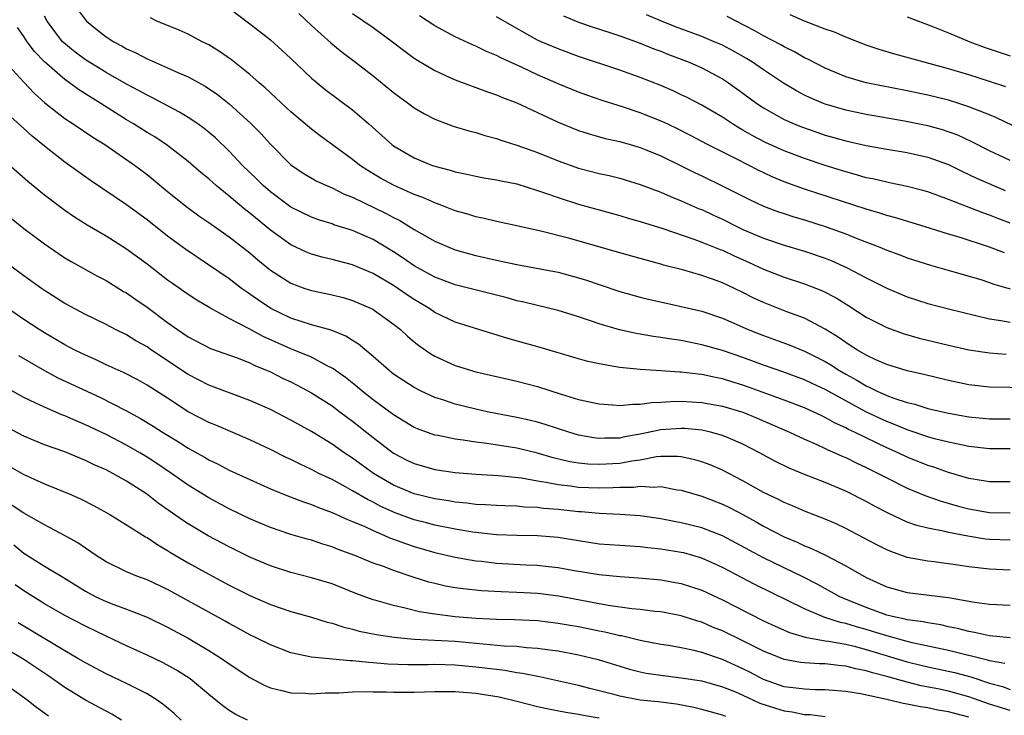
# Model space of a CAD drawing. Units: inches. Extents: x 2586000 to 2589000, y 1548000 to 1551000.
# Drawn here: x 2586343 to 2586438, y 1550219 to 1550287 of the extents above; entities that cross this region are included whole.
import ezdxf

# ---------------------------------------------------------------- set-up
doc = ezdxf.new("R2010")
doc.units = ezdxf.units.IN
doc.header["$MEASUREMENT"] = 0
doc.layers.add('LD25861548_2ft', color=21, linetype='Continuous')

msp = doc.modelspace()

# ---------------------------------------------------------------- linework, layer by layer
at = {"layer": 'LD25861548_2ft'}
for points, elevation in [([(2586348.204, 1550288.204), (2586349, 1550287.118), (2586349.107, 1550287), (2586350.141, 1550286.141), (2586351, 1550285.487), (2586351.757, 1550285), (2586352.566, 1550284.566), (2586353, 1550284.315), (2586353.904, 1550283.904), (2586355, 1550283.337), (2586355.244, 1550283.244), (2586357, 1550282.467), (2586357.998, 1550282.002), (2586359, 1550281.571), (2586360.662, 1550280.662), (2586361.852, 1550279.852), (2586363, 1550278.966), (2586365.079, 1550277.079), (2586366.067, 1550276.067), (2586367, 1550275.042), (2586369, 1550273.026), (2586370.205, 1550272.205), (2586371.468, 1550271.468), (2586372.453, 1550271), (2586373, 1550270.767), (2586374.18, 1550270.18), (2586375, 1550269.861), (2586378.28, 1550268.28), (2586379, 1550267.884), (2586379.593, 1550267.593), (2586381, 1550266.716), (2586383, 1550265.584), (2586384.383, 1550265), (2586385, 1550264.759), (2586386.368, 1550264.368), (2586387, 1550264.199), (2586389, 1550263.74), (2586391, 1550263.309), (2586395, 1550262.565), (2586397, 1550262.038), (2586397.785, 1550261.785), (2586399, 1550261.362), (2586401, 1550260.71), (2586403, 1550260.156), (2586403.926, 1550259.926), (2586405.55, 1550259.551), (2586407, 1550259.25), (2586409, 1550258.773), (2586411, 1550258.095), (2586413.502, 1550257), (2586414.57, 1550256.57), (2586415, 1550256.399), (2586417.495, 1550255.495), (2586419, 1550254.883), (2586421, 1550253.873), (2586421.551, 1550253.551), (2586422.393, 1550253), (2586423, 1550252.651), (2586424.074, 1550252.074), (2586425, 1550251.506), (2586425.36, 1550251.361), (2586426.063, 1550251), (2586427, 1550250.585), (2586427.674, 1550250.326), (2586429, 1550249.897), (2586429.731, 1550249.731), (2586431, 1550249.323), (2586433, 1550248.866), (2586435, 1550248.508), (2586437, 1550248.306), (2586439, 1550248.297)], 7420), ([(2586363, 1550288.255), (2586365, 1550286.751), (2586365.985, 1550285.985), (2586367, 1550285.179), (2586368.148, 1550284.148), (2586369, 1550283.36), (2586371, 1550281.457), (2586371.539, 1550281), (2586372.347, 1550280.347), (2586375, 1550278.366), (2586376.589, 1550277), (2586378.827, 1550275), (2586379, 1550274.87), (2586381, 1550273.698), (2586382.681, 1550273), (2586383, 1550272.887), (2586384.509, 1550272.509), (2586385, 1550272.346), (2586386.121, 1550272.121), (2586387, 1550271.91), (2586387.767, 1550271.767), (2586389, 1550271.564), (2586389.453, 1550271.453), (2586391, 1550271.16), (2586393, 1550270.537), (2586393.694, 1550270.306), (2586395, 1550269.826), (2586397, 1550269.187), (2586399, 1550268.626), (2586401, 1550268.089), (2586401.837, 1550267.837), (2586403, 1550267.515), (2586405.187, 1550266.813), (2586408.211, 1550265.79), (2586409, 1550265.497), (2586410.777, 1550264.778), (2586411, 1550264.701), (2586412.15, 1550264.151), (2586413.54, 1550263.54), (2586415, 1550262.87), (2586417, 1550262.094), (2586419, 1550261.434), (2586420.749, 1550260.749), (2586422.065, 1550260.065), (2586423.304, 1550259.304), (2586425, 1550258.208), (2586427, 1550257.18), (2586428.597, 1550256.596), (2586430.149, 1550256.149), (2586433, 1550255.459), (2586435, 1550255.028), (2586437, 1550254.74), (2586438.613, 1550254.613)], 7424), ([(2586439, 1550245.372), (2586437, 1550245.38), (2586435, 1550245.625), (2586434.231, 1550245.769), (2586433, 1550246.033), (2586431.632, 1550246.368), (2586431, 1550246.545), (2586429.18, 1550247.18), (2586429, 1550247.229), (2586427.768, 1550247.768), (2586427, 1550248.049), (2586426.345, 1550248.345), (2586424.977, 1550248.977), (2586423, 1550250.041), (2586421, 1550251.165), (2586419.738, 1550251.739), (2586419, 1550252.093), (2586416.871, 1550252.871), (2586415, 1550253.523), (2586413, 1550254.258), (2586411, 1550254.946), (2586409, 1550255.521), (2586407.757, 1550255.757), (2586407, 1550255.917), (2586406.041, 1550256.041), (2586405, 1550256.217), (2586404.301, 1550256.302), (2586402.6, 1550256.6), (2586400.977, 1550256.977), (2586399, 1550257.551), (2586398.151, 1550257.849), (2586397, 1550258.222), (2586395, 1550258.844), (2586391.658, 1550259.658), (2586391, 1550259.8), (2586390.064, 1550260.064), (2586385, 1550261.333), (2586383, 1550262.091), (2586381, 1550263.202), (2586379.937, 1550263.937), (2586379, 1550264.545), (2586377, 1550265.746), (2586375, 1550266.617), (2586373.19, 1550267.19), (2586373, 1550267.267), (2586371.675, 1550267.675), (2586371, 1550267.93), (2586369, 1550268.91), (2586367, 1550270.382), (2586366.284, 1550271), (2586365.645, 1550271.645), (2586364.243, 1550273), (2586363, 1550274.333), (2586361.642, 1550275.642), (2586360.552, 1550276.552), (2586359.93, 1550277), (2586359, 1550277.632), (2586358.157, 1550278.157), (2586355.541, 1550279.541), (2586355, 1550279.794), (2586354.235, 1550280.235), (2586353, 1550280.879), (2586351, 1550282.015), (2586349, 1550283.236), (2586347.992, 1550283.992), (2586346.883, 1550284.883), (2586346.774, 1550285), (2586345.261, 1550287), (2586345, 1550287.494)], 7418), ([(2586443, 1550251.277), (2586437, 1550251.384), (2586435, 1550251.599), (2586433, 1550252.031), (2586430.616, 1550252.615), (2586429, 1550252.974), (2586427, 1550253.593), (2586425.945, 1550254.055), (2586425, 1550254.5), (2586424.136, 1550255), (2586423.452, 1550255.452), (2586423, 1550255.721), (2586422.258, 1550256.258), (2586421, 1550257.033), (2586419, 1550258.086), (2586417.281, 1550258.719), (2586415, 1550259.624), (2586414.062, 1550260.062), (2586413, 1550260.6), (2586412.168, 1550261), (2586411, 1550261.54), (2586410.142, 1550261.858), (2586409, 1550262.26), (2586407.242, 1550262.758), (2586405.271, 1550263.271), (2586405, 1550263.359), (2586403.703, 1550263.702), (2586403, 1550263.92), (2586401, 1550264.471), (2586396.139, 1550265.862), (2586393.466, 1550266.534), (2586391, 1550267.092), (2586389, 1550267.515), (2586387.805, 1550267.805), (2586387, 1550267.957), (2586386.209, 1550268.209), (2586385, 1550268.553), (2586383.867, 1550269), (2586383, 1550269.313), (2586381.84, 1550269.84), (2586381, 1550270.142), (2586379, 1550271.036), (2586377.734, 1550271.734), (2586376.476, 1550272.476), (2586375.688, 1550273), (2586375, 1550273.553), (2586371.841, 1550275.841), (2586371, 1550276.498), (2586369, 1550278.191), (2586367.543, 1550279.543), (2586367, 1550280.022), (2586366.503, 1550280.503), (2586365.909, 1550281), (2586365, 1550281.795), (2586363.221, 1550283.221), (2586362.048, 1550284.048), (2586361, 1550284.687), (2586360.37, 1550285), (2586359, 1550285.721), (2586358.111, 1550286.111), (2586355.96, 1550287), (2586355.321, 1550287.321)], 7422), ([(2586369.754, 1550287.754), (2586371, 1550286.571), (2586372.878, 1550284.878), (2586373.977, 1550283.977), (2586375.295, 1550283), (2586377, 1550281.687), (2586379, 1550280.055), (2586379.598, 1550279.598), (2586380.442, 1550279), (2586381, 1550278.581), (2586381.993, 1550277.993), (2586383, 1550277.466), (2586384.791, 1550276.791), (2586386.319, 1550276.319), (2586387, 1550276.151), (2586387.87, 1550275.87), (2586389, 1550275.58), (2586389.422, 1550275.422), (2586391, 1550274.945), (2586393, 1550274.221), (2586395, 1550273.408), (2586397, 1550272.706), (2586399, 1550272.188), (2586399.972, 1550271.972), (2586401, 1550271.707), (2586403, 1550271.094), (2586405, 1550270.345), (2586405.935, 1550269.935), (2586407, 1550269.528), (2586408.753, 1550268.753), (2586409, 1550268.66), (2586410.126, 1550268.125), (2586411, 1550267.73), (2586412.456, 1550267), (2586413, 1550266.742), (2586415, 1550265.881), (2586417, 1550265.212), (2586419, 1550264.629), (2586421, 1550263.94), (2586421.668, 1550263.669), (2586423.143, 1550263), (2586425, 1550262.029), (2586427, 1550261.013), (2586429, 1550260.166), (2586431, 1550259.53), (2586433.022, 1550259), (2586437, 1550258.048), (2586438.116, 1550257.884), (2586439, 1550257.7)], 7426), ([(2586375, 1550287.746), (2586377, 1550286.367), (2586378.882, 1550285), (2586380.078, 1550284.078), (2586381, 1550283.406), (2586381.243, 1550283.243), (2586383, 1550282.184), (2586384.475, 1550281.526), (2586385, 1550281.276), (2586388.128, 1550280.128), (2586389, 1550279.846), (2586389.582, 1550279.582), (2586391, 1550279.037), (2586393, 1550278.096), (2586395, 1550277.178), (2586397, 1550276.371), (2586398.029, 1550276.029), (2586399.589, 1550275.589), (2586401, 1550275.28), (2586402.01, 1550275), (2586403, 1550274.717), (2586403.475, 1550274.526), (2586405, 1550273.894), (2586407, 1550272.926), (2586408.284, 1550272.284), (2586409, 1550271.949), (2586410.981, 1550270.981), (2586413.644, 1550269.644), (2586415, 1550269.01), (2586416.456, 1550268.456), (2586417, 1550268.274), (2586417.96, 1550267.96), (2586419, 1550267.666), (2586421.115, 1550267), (2586423, 1550266.3), (2586424.188, 1550265.812), (2586426.315, 1550265), (2586427, 1550264.716), (2586428.27, 1550264.27), (2586429, 1550263.982), (2586431.26, 1550263.26), (2586433.316, 1550262.683), (2586436.151, 1550261.849), (2586437, 1550261.577), (2586437.418, 1550261.418), (2586439, 1550260.944)], 7428), ([(2586438.448, 1550264.448), (2586436.985, 1550265.014), (2586434.034, 1550265.966), (2586433, 1550266.279), (2586430.731, 1550267), (2586427.869, 1550267.869), (2586427, 1550268.095), (2586426.324, 1550268.323), (2586425, 1550268.699), (2586419, 1550270.654), (2586417, 1550271.373), (2586415.851, 1550271.851), (2586414.487, 1550272.487), (2586412.471, 1550273.529), (2586409.56, 1550275), (2586407.882, 1550275.882), (2586406.549, 1550276.549), (2586405.193, 1550277.193), (2586403, 1550278.068), (2586401.382, 1550278.618), (2586399.293, 1550279.293), (2586397.806, 1550279.806), (2586397, 1550280.09), (2586395, 1550280.89), (2586393, 1550281.782), (2586391.501, 1550282.499), (2586389.435, 1550283.435), (2586389, 1550283.67), (2586388.043, 1550284.043), (2586387, 1550284.562), (2586386.684, 1550284.684), (2586385, 1550285.465), (2586383, 1550286.549), (2586381.52, 1550287.52)], 7430), ([(2586439, 1550267.359), (2586437.8, 1550267.8), (2586437, 1550268.131), (2586436.348, 1550268.347), (2586433, 1550269.654), (2586431, 1550270.378), (2586430.521, 1550270.521), (2586429, 1550270.918), (2586427.277, 1550271.278), (2586427, 1550271.321), (2586425.647, 1550271.647), (2586425, 1550271.766), (2586424.051, 1550272.05), (2586423, 1550272.323), (2586421, 1550272.956), (2586419, 1550273.623), (2586417, 1550274.37), (2586415.192, 1550275.192), (2586413.885, 1550275.885), (2586413, 1550276.406), (2586412.615, 1550276.615), (2586411.981, 1550277), (2586411, 1550277.65), (2586409, 1550278.824), (2586407.566, 1550279.567), (2586407, 1550279.837), (2586406.209, 1550280.209), (2586405, 1550280.723), (2586403, 1550281.51), (2586401, 1550282.234), (2586397, 1550283.551), (2586395, 1550284.29), (2586393.351, 1550285), (2586393, 1550285.164), (2586390.529, 1550286.529), (2586389, 1550287.433)], 7432), ([(2586395.521, 1550287.521), (2586397, 1550286.901), (2586398.408, 1550286.408), (2586400.144, 1550285.857), (2586401, 1550285.567), (2586403, 1550284.855), (2586404.311, 1550284.311), (2586405, 1550284.064), (2586405.754, 1550283.755), (2586407, 1550283.296), (2586407.756, 1550283), (2586409, 1550282.444), (2586411, 1550281.377), (2586411.582, 1550281), (2586413, 1550279.992), (2586414.351, 1550279), (2586415, 1550278.569), (2586417, 1550277.44), (2586417.993, 1550277), (2586418.708, 1550276.708), (2586420.188, 1550276.187), (2586421, 1550275.92), (2586423, 1550275.341), (2586425, 1550274.884), (2586427, 1550274.533), (2586429, 1550274.221), (2586431, 1550273.779), (2586433, 1550273.046), (2586434.365, 1550272.364), (2586435, 1550272.092), (2586435.733, 1550271.733), (2586438.517, 1550270.517)], 7434), ([(2586439, 1550273.433), (2586437, 1550274.394), (2586435.267, 1550275.267), (2586433.905, 1550275.905), (2586432.434, 1550276.434), (2586431, 1550276.828), (2586428.724, 1550277.276), (2586425, 1550277.921), (2586423, 1550278.34), (2586421, 1550278.935), (2586420.831, 1550279), (2586419.547, 1550279.547), (2586419, 1550279.809), (2586418.216, 1550280.216), (2586416.959, 1550280.959), (2586415, 1550282.267), (2586413.945, 1550283), (2586413.36, 1550283.36), (2586412.081, 1550284.081), (2586411, 1550284.65), (2586410.204, 1550285), (2586409, 1550285.497), (2586406.441, 1550286.441), (2586405.058, 1550287), (2586403.619, 1550287.619)], 7436), ([(2586441, 1550275.996), (2586437.626, 1550277.626), (2586437, 1550277.888), (2586435.556, 1550278.444), (2586435, 1550278.678), (2586434.003, 1550279), (2586433, 1550279.302), (2586431, 1550279.794), (2586429, 1550280.217), (2586425, 1550281.012), (2586423, 1550281.592), (2586421, 1550282.431), (2586419.31, 1550283.31), (2586419, 1550283.446), (2586418.013, 1550284.013), (2586417, 1550284.491), (2586416.685, 1550284.685), (2586415, 1550285.563), (2586414.088, 1550286.088), (2586411.458, 1550287.458)], 7438), ([(2586438.593, 1550280.593), (2586437, 1550281.128), (2586435, 1550281.761), (2586433, 1550282.362), (2586427.783, 1550283.783), (2586426.248, 1550284.248), (2586425, 1550284.669), (2586423, 1550285.448), (2586421.928, 1550285.928), (2586421, 1550286.234), (2586419.006, 1550286.994), (2586417.605, 1550287.604)], 7440), ([(2586429, 1550287.421), (2586431.556, 1550286.444), (2586433, 1550285.877), (2586435.1, 1550285), (2586436.481, 1550284.482), (2586439, 1550283.635)], 7442), ([(2586439, 1550242.186), (2586437, 1550242.16), (2586435.608, 1550242.392), (2586435, 1550242.513), (2586433, 1550243.086), (2586431.587, 1550243.587), (2586431, 1550243.763), (2586429, 1550244.572), (2586428.112, 1550245), (2586427, 1550245.49), (2586425, 1550246.441), (2586423.873, 1550247), (2586423.272, 1550247.272), (2586423, 1550247.425), (2586421.914, 1550247.914), (2586421, 1550248.449), (2586420.615, 1550248.615), (2586419.832, 1550249), (2586419, 1550249.371), (2586417, 1550250.132), (2586413.434, 1550251.434), (2586413, 1550251.585), (2586411.908, 1550251.908), (2586411, 1550252.198), (2586410.321, 1550252.321), (2586409, 1550252.619), (2586408.643, 1550252.643), (2586407, 1550252.856), (2586406.854, 1550252.854), (2586405, 1550252.983), (2586403, 1550253.1), (2586401, 1550253.299), (2586400.62, 1550253.38), (2586399, 1550253.642), (2586397.896, 1550253.896), (2586397, 1550254.146), (2586393.247, 1550255.247), (2586390.125, 1550256.125), (2586385, 1550257.725), (2586383, 1550258.664), (2586382.509, 1550259), (2586381, 1550259.9), (2586380.339, 1550260.339), (2586379.408, 1550261), (2586379, 1550261.266), (2586377, 1550262.455), (2586375, 1550263.303), (2586373.637, 1550263.637), (2586373, 1550263.819), (2586372.039, 1550264.039), (2586371, 1550264.324), (2586370.52, 1550264.519), (2586369, 1550265.22), (2586367, 1550266.647), (2586365, 1550268.313), (2586364.609, 1550268.609), (2586363, 1550269.974), (2586361.719, 1550271), (2586361, 1550271.651), (2586360.256, 1550272.256), (2586359, 1550273.348), (2586357, 1550274.9), (2586355.741, 1550275.741), (2586355, 1550276.168), (2586353.675, 1550277), (2586353, 1550277.399), (2586350.505, 1550279), (2586349.563, 1550279.563), (2586348.333, 1550280.333), (2586347.444, 1550281), (2586347, 1550281.306), (2586345.026, 1550283.026), (2586344.043, 1550284.043), (2586343.329, 1550285), (2586343, 1550285.51), (2586342.39, 1550286.39)], 7416), ([(2586341.222, 1550283), (2586343, 1550281.069), (2586344.004, 1550280.004), (2586345.055, 1550279.055), (2586347, 1550277.518), (2586347.806, 1550277), (2586349.717, 1550275.717), (2586350.871, 1550275), (2586353.777, 1550273), (2586355, 1550272.075), (2586355.599, 1550271.599), (2586357, 1550270.425), (2586358.89, 1550268.89), (2586360.048, 1550268.048), (2586361, 1550267.408), (2586361.232, 1550267.232), (2586363, 1550266.028), (2586365, 1550264.447), (2586365.771, 1550263.771), (2586367, 1550262.782), (2586369, 1550261.504), (2586370.357, 1550261), (2586371, 1550260.78), (2586373, 1550260.359), (2586374.095, 1550260.095), (2586375, 1550259.834), (2586376.894, 1550259), (2586377, 1550258.946), (2586379, 1550257.512), (2586379.654, 1550257), (2586380.349, 1550256.349), (2586381, 1550255.807), (2586381.451, 1550255.451), (2586382.634, 1550254.634), (2586383, 1550254.418), (2586385, 1550253.502), (2586387, 1550252.874), (2586390.153, 1550252.153), (2586391, 1550251.973), (2586393, 1550251.444), (2586395.306, 1550250.694), (2586397, 1550250.179), (2586399, 1550249.754), (2586400.335, 1550249.665), (2586401, 1550249.596), (2586402.271, 1550249.729), (2586403, 1550249.719), (2586404.098, 1550249.902), (2586405, 1550249.932), (2586405.993, 1550250.007), (2586407, 1550250.02), (2586409, 1550249.905), (2586411, 1550249.55), (2586413, 1550248.95), (2586414.377, 1550248.377), (2586417.527, 1550247), (2586419, 1550246.318), (2586420.202, 1550245.798), (2586421, 1550245.428), (2586421.279, 1550245.28), (2586421.955, 1550245), (2586422.666, 1550244.665), (2586423, 1550244.532), (2586424.021, 1550244.021), (2586425, 1550243.577), (2586426.166, 1550243), (2586427, 1550242.558), (2586429, 1550241.561), (2586430.801, 1550240.801), (2586432.284, 1550240.284), (2586433.852, 1550239.852), (2586435, 1550239.559), (2586437, 1550239.18), (2586439, 1550239.172)], 7414), ([(2586439, 1550236.503), (2586437, 1550236.555), (2586436.6, 1550236.6), (2586434.878, 1550236.878), (2586433, 1550237.253), (2586432.658, 1550237.342), (2586431, 1550237.663), (2586429.926, 1550237.927), (2586429, 1550238.266), (2586427.123, 1550239.123), (2586425.806, 1550239.806), (2586425, 1550240.258), (2586423, 1550241.271), (2586421, 1550242.111), (2586419, 1550242.9), (2586417.51, 1550243.51), (2586416.165, 1550244.165), (2586414.619, 1550245), (2586413, 1550245.841), (2586411.554, 1550246.446), (2586411, 1550246.695), (2586409.853, 1550247), (2586409, 1550247.191), (2586407.359, 1550247.359), (2586407, 1550247.377), (2586405, 1550247.234), (2586403, 1550246.801), (2586401.462, 1550246.538), (2586401, 1550246.437), (2586399.563, 1550246.437), (2586399, 1550246.404), (2586398.469, 1550246.47), (2586397, 1550246.726), (2586396.039, 1550247), (2586393.751, 1550247.751), (2586393, 1550247.974), (2586392.183, 1550248.183), (2586391, 1550248.449), (2586388.095, 1550249), (2586387, 1550249.238), (2586385, 1550249.735), (2586383.887, 1550250.113), (2586383, 1550250.386), (2586381.666, 1550251), (2586381, 1550251.339), (2586379.989, 1550251.989), (2586379, 1550252.662), (2586378.56, 1550253), (2586377, 1550254.377), (2586375.574, 1550255.574), (2586375, 1550255.924), (2586374.354, 1550256.354), (2586372.926, 1550256.927), (2586371, 1550257.467), (2586369, 1550258.097), (2586367.035, 1550259.035), (2586365.837, 1550259.837), (2586365, 1550260.442), (2586364.66, 1550260.66), (2586364.193, 1550261), (2586363, 1550261.921), (2586358.766, 1550264.766), (2586357, 1550266.071), (2586355, 1550267.659), (2586353, 1550269.132), (2586349.499, 1550271.499), (2586347, 1550273.272), (2586345, 1550274.834), (2586343.809, 1550275.809), (2586343, 1550276.567), (2586341.71, 1550277.71)], 7412), ([(2586439, 1550233.593), (2586437, 1550233.674), (2586435, 1550233.911), (2586433.925, 1550234.075), (2586431.621, 1550234.379), (2586431, 1550234.447), (2586429, 1550234.822), (2586427.389, 1550235.389), (2586427, 1550235.556), (2586426.042, 1550236.042), (2586424.739, 1550236.74), (2586423, 1550237.639), (2586422.073, 1550238.073), (2586421, 1550238.53), (2586419, 1550239.318), (2586417.836, 1550239.836), (2586417, 1550240.168), (2586416.458, 1550240.458), (2586415, 1550241.147), (2586413, 1550242.272), (2586411, 1550243.312), (2586409.823, 1550243.823), (2586409, 1550244.115), (2586408.317, 1550244.318), (2586407, 1550244.6), (2586406.64, 1550244.64), (2586405, 1550244.627), (2586404.595, 1550244.595), (2586403, 1550244.289), (2586402.183, 1550244.183), (2586401, 1550243.961), (2586399, 1550243.85), (2586397.898, 1550243.898), (2586397, 1550243.994), (2586396.136, 1550244.136), (2586394.517, 1550244.517), (2586393, 1550244.954), (2586391, 1550245.438), (2586388.083, 1550245.917), (2586387, 1550246.043), (2586385.757, 1550246.243), (2586385, 1550246.328), (2586383.327, 1550246.673), (2586383, 1550246.727), (2586381.326, 1550247.326), (2586381, 1550247.468), (2586379, 1550248.679), (2586377, 1550250.164), (2586375.93, 1550251), (2586375.432, 1550251.432), (2586374.312, 1550252.312), (2586373.343, 1550253), (2586373.155, 1550253.156), (2586373, 1550253.245), (2586372.529, 1550253.471), (2586371, 1550254.295), (2586369.304, 1550255), (2586369, 1550255.113), (2586366.308, 1550256.308), (2586364.951, 1550257.049), (2586363, 1550258.059), (2586361.096, 1550259.096), (2586359.855, 1550259.855), (2586359, 1550260.414), (2586357.472, 1550261.472), (2586357, 1550261.812), (2586355, 1550263.347), (2586353, 1550264.827), (2586351, 1550266.068), (2586349.153, 1550267.153), (2586347.936, 1550267.936), (2586347, 1550268.583), (2586345, 1550270.076), (2586343.387, 1550271.387), (2586341, 1550273.498)], 7410), ([(2586341.796, 1550267.796), (2586343, 1550266.833), (2586345, 1550265.334), (2586346.384, 1550264.384), (2586347, 1550263.981), (2586347.611, 1550263.611), (2586350.179, 1550262.179), (2586351, 1550261.757), (2586352.709, 1550260.709), (2586353, 1550260.549), (2586353.905, 1550259.905), (2586355, 1550259.155), (2586357, 1550257.685), (2586357.966, 1550257), (2586359, 1550256.295), (2586361.16, 1550255.16), (2586363.768, 1550254.232), (2586365, 1550253.758), (2586365.501, 1550253.501), (2586367, 1550252.88), (2586368.244, 1550252.244), (2586369, 1550251.892), (2586369.594, 1550251.594), (2586371, 1550250.842), (2586373, 1550249.566), (2586373.768, 1550249), (2586375, 1550248.092), (2586377, 1550246.477), (2586378.97, 1550244.97), (2586380.29, 1550244.29), (2586381, 1550243.943), (2586383, 1550243.378), (2586385, 1550243.08), (2586387, 1550242.922), (2586389.21, 1550242.79), (2586391.438, 1550242.563), (2586393, 1550242.281), (2586393.842, 1550242.158), (2586395, 1550241.914), (2586396.213, 1550241.786), (2586397, 1550241.668), (2586399, 1550241.598), (2586400.379, 1550241.621), (2586401, 1550241.66), (2586402.331, 1550241.669), (2586403, 1550241.763), (2586404.339, 1550241.66), (2586405, 1550241.72), (2586406.594, 1550241.406), (2586407, 1550241.356), (2586409, 1550240.776), (2586411, 1550240.015), (2586411.68, 1550239.68), (2586413, 1550238.991), (2586414.282, 1550238.283), (2586415, 1550237.868), (2586417, 1550236.831), (2586418.289, 1550236.289), (2586419, 1550235.951), (2586419.685, 1550235.685), (2586421.033, 1550235.034), (2586423, 1550234.008), (2586425, 1550232.872), (2586427, 1550231.967), (2586429, 1550231.409), (2586433, 1550230.906), (2586435.528, 1550230.472), (2586437, 1550230.269), (2586439, 1550230.181)], 7408), ([(2586439, 1550226.988), (2586437, 1550227.177), (2586435.524, 1550227.524), (2586435, 1550227.604), (2586433.899, 1550227.899), (2586433, 1550228.07), (2586432.252, 1550228.252), (2586431, 1550228.441), (2586430.549, 1550228.549), (2586429, 1550228.746), (2586428.804, 1550228.804), (2586427.841, 1550229), (2586427, 1550229.216), (2586425, 1550229.953), (2586422.815, 1550230.815), (2586422.415, 1550231), (2586420.212, 1550232.212), (2586418.893, 1550232.892), (2586415, 1550234.777), (2586411, 1550236.932), (2586409, 1550237.704), (2586407, 1550238.184), (2586406.305, 1550238.305), (2586405, 1550238.565), (2586403, 1550238.868), (2586401.011, 1550239.011), (2586399, 1550239.096), (2586397.248, 1550239.248), (2586397, 1550239.257), (2586395, 1550239.481), (2586393.597, 1550239.596), (2586393, 1550239.686), (2586391.725, 1550239.724), (2586391, 1550239.802), (2586389.825, 1550239.825), (2586389, 1550239.863), (2586387.942, 1550239.942), (2586387, 1550239.981), (2586386.107, 1550240.107), (2586385, 1550240.205), (2586384.331, 1550240.331), (2586383, 1550240.521), (2586380.993, 1550240.993), (2586379, 1550241.84), (2586377.034, 1550243), (2586375, 1550244.473), (2586374.186, 1550245), (2586373, 1550245.851), (2586371, 1550247.071), (2586369, 1550248.187), (2586367, 1550249.205), (2586365, 1550250.085), (2586361, 1550251.576), (2586359, 1550252.619), (2586355.42, 1550255), (2586355, 1550255.296), (2586353.906, 1550255.907), (2586353, 1550256.477), (2586351.927, 1550257), (2586351, 1550257.482), (2586349, 1550258.454), (2586347, 1550259.536), (2586345, 1550260.802), (2586344.709, 1550261), (2586343, 1550262.208), (2586341, 1550263.714)], 7406), ([(2586438.505, 1550224.505), (2586437, 1550224.75), (2586436.814, 1550224.814), (2586433, 1550225.754), (2586429.488, 1550226.512), (2586429, 1550226.636), (2586427.15, 1550227.151), (2586427, 1550227.181), (2586425.627, 1550227.627), (2586425, 1550227.814), (2586424.062, 1550228.062), (2586423, 1550228.398), (2586422.492, 1550228.492), (2586420.977, 1550228.977), (2586419, 1550229.81), (2586414.172, 1550232.172), (2586411, 1550233.826), (2586409, 1550234.738), (2586407.251, 1550235.251), (2586407, 1550235.311), (2586405, 1550235.634), (2586403.749, 1550235.749), (2586403, 1550235.843), (2586401, 1550235.971), (2586399, 1550236.126), (2586397, 1550236.426), (2586395, 1550236.755), (2586393, 1550236.922), (2586391, 1550236.949), (2586389, 1550237.03), (2586386.707, 1550237.293), (2586385, 1550237.572), (2586383, 1550237.964), (2586382.185, 1550238.185), (2586381, 1550238.478), (2586379.151, 1550239.151), (2586377.767, 1550239.767), (2586377, 1550240.183), (2586376.441, 1550240.44), (2586375, 1550241.308), (2586374.302, 1550241.698), (2586373, 1550242.392), (2586371.724, 1550243), (2586371, 1550243.386), (2586369.888, 1550243.888), (2586369, 1550244.345), (2586368.547, 1550244.547), (2586367, 1550245.326), (2586365, 1550246.273), (2586361.681, 1550247.681), (2586361, 1550247.944), (2586359, 1550248.981), (2586357, 1550250.305), (2586355, 1550251.595), (2586354.091, 1550252.091), (2586352.767, 1550252.767), (2586351, 1550253.575), (2586350.041, 1550254.041), (2586349, 1550254.495), (2586347.975, 1550255), (2586347, 1550255.513), (2586345, 1550256.676), (2586344.484, 1550257), (2586343, 1550257.981), (2586341.519, 1550259)], 7404), ([(2586342.477, 1550254.477), (2586344.999, 1550252.999), (2586346.306, 1550252.306), (2586350.397, 1550250.397), (2586353, 1550249.069), (2586354.343, 1550248.343), (2586355.591, 1550247.591), (2586356.509, 1550247), (2586358.059, 1550246.059), (2586359, 1550245.457), (2586360.582, 1550244.582), (2586361, 1550244.328), (2586361.903, 1550243.903), (2586363, 1550243.326), (2586365, 1550242.387), (2586367, 1550241.488), (2586368.776, 1550240.776), (2586370.221, 1550240.221), (2586371, 1550239.975), (2586371.675, 1550239.675), (2586373, 1550239.2), (2586374.502, 1550238.501), (2586375, 1550238.317), (2586376.184, 1550237.816), (2586377, 1550237.425), (2586378.052, 1550237), (2586378.706, 1550236.706), (2586379, 1550236.607), (2586380.159, 1550236.159), (2586381, 1550235.887), (2586383, 1550235.303), (2586385, 1550234.851), (2586387, 1550234.504), (2586387.549, 1550234.451), (2586389, 1550234.264), (2586391.908, 1550234.093), (2586393, 1550234.056), (2586394.066, 1550233.934), (2586395, 1550233.849), (2586396.405, 1550233.595), (2586399, 1550233.164), (2586401, 1550232.966), (2586402.836, 1550232.836), (2586405, 1550232.639), (2586407, 1550232.299), (2586409, 1550231.635), (2586411, 1550230.686), (2586415, 1550228.645), (2586416.122, 1550228.122), (2586417.516, 1550227.516), (2586419.068, 1550227.068), (2586421, 1550226.718), (2586421.318, 1550226.682), (2586423, 1550226.369), (2586423.814, 1550226.186), (2586425, 1550225.875), (2586429, 1550224.662), (2586430.325, 1550224.325), (2586431, 1550224.169), (2586433.609, 1550223.609), (2586435.194, 1550223.194), (2586437, 1550222.585), (2586438.254, 1550222.254), (2586439, 1550221.984)], 7402), ([(2586439, 1550219.918), (2586437, 1550220.538), (2586435, 1550221.271), (2586433, 1550221.819), (2586431.965, 1550222.035), (2586430.336, 1550222.336), (2586429, 1550222.669), (2586427, 1550223.234), (2586425.596, 1550223.596), (2586425, 1550223.8), (2586423.987, 1550223.988), (2586423, 1550224.242), (2586422.294, 1550224.294), (2586421, 1550224.454), (2586420.456, 1550224.456), (2586419, 1550224.556), (2586418.602, 1550224.602), (2586417, 1550224.892), (2586415, 1550225.691), (2586413, 1550226.698), (2586411, 1550227.675), (2586410.047, 1550228.048), (2586409, 1550228.513), (2586408.615, 1550228.615), (2586407, 1550229.138), (2586405, 1550229.511), (2586404.436, 1550229.564), (2586403, 1550229.744), (2586402.182, 1550229.818), (2586399.87, 1550230.13), (2586395.039, 1550231.039), (2586393.278, 1550231.278), (2586393, 1550231.309), (2586391, 1550231.422), (2586389.466, 1550231.466), (2586387.564, 1550231.564), (2586385.75, 1550231.749), (2586385, 1550231.861), (2586384.036, 1550232.036), (2586383, 1550232.274), (2586382.422, 1550232.421), (2586380.903, 1550232.904), (2586379, 1550233.549), (2586378.111, 1550233.889), (2586377, 1550234.276), (2586375.218, 1550235), (2586373.596, 1550235.596), (2586373, 1550235.84), (2586372.102, 1550236.102), (2586371, 1550236.487), (2586370.589, 1550236.589), (2586369, 1550237.061), (2586367, 1550237.727), (2586365, 1550238.58), (2586363, 1550239.555), (2586361, 1550240.619), (2586359, 1550241.85), (2586357.372, 1550243), (2586355.956, 1550243.956), (2586355, 1550244.57), (2586354.278, 1550245), (2586353, 1550245.727), (2586351, 1550246.765), (2586349, 1550247.731), (2586348.095, 1550248.095), (2586347, 1550248.593), (2586346.701, 1550248.701), (2586345, 1550249.424), (2586344.164, 1550249.836), (2586343, 1550250.376), (2586341.32, 1550251.32)], 7400), ([(2586435, 1550219.287), (2586433.626, 1550219.626), (2586433, 1550219.812), (2586431.97, 1550219.97), (2586431, 1550220.176), (2586430.273, 1550220.274), (2586429, 1550220.538), (2586428.603, 1550220.602), (2586427, 1550220.996), (2586424.45, 1550221.55), (2586423, 1550221.787), (2586421, 1550221.949), (2586420.047, 1550221.953), (2586419, 1550221.991), (2586417.882, 1550222.118), (2586417, 1550222.244), (2586415, 1550222.934), (2586413.657, 1550223.657), (2586413, 1550223.982), (2586411, 1550224.895), (2586409, 1550225.565), (2586408.244, 1550225.756), (2586407, 1550226.01), (2586405.763, 1550226.237), (2586405, 1550226.356), (2586403, 1550226.742), (2586401.174, 1550227.175), (2586401, 1550227.198), (2586399.55, 1550227.55), (2586399, 1550227.645), (2586397, 1550228.052), (2586396.185, 1550228.185), (2586395, 1550228.407), (2586393, 1550228.649), (2586390.757, 1550228.757), (2586389, 1550228.788), (2586387, 1550228.884), (2586385, 1550229.042), (2586383, 1550229.283), (2586381.517, 1550229.516), (2586380.113, 1550229.887), (2586379, 1550230.131), (2586377.4, 1550230.6), (2586377, 1550230.702), (2586375.313, 1550231.312), (2586373, 1550232.242), (2586371, 1550232.85), (2586369, 1550233.342), (2586367, 1550233.987), (2586365, 1550234.857), (2586363, 1550235.848), (2586360.933, 1550236.933), (2586359, 1550238.073), (2586358.435, 1550238.435), (2586356.093, 1550240.093), (2586354.934, 1550241), (2586353, 1550242.248), (2586351.653, 1550243), (2586351, 1550243.335), (2586349.841, 1550243.841), (2586349, 1550244.262), (2586347, 1550245.079), (2586345, 1550245.789), (2586343, 1550246.621), (2586341, 1550247.683)], 7398), ([(2586341.654, 1550243.654), (2586343, 1550242.883), (2586345, 1550241.993), (2586347.422, 1550241), (2586348.509, 1550240.509), (2586349.834, 1550239.834), (2586351.357, 1550239), (2586353, 1550238.002), (2586354.835, 1550236.835), (2586355, 1550236.755), (2586356.035, 1550236.035), (2586357, 1550235.488), (2586357.292, 1550235.292), (2586359, 1550234.286), (2586361, 1550233.187), (2586363, 1550232.134), (2586365, 1550231.122), (2586367, 1550230.248), (2586369, 1550229.568), (2586371, 1550228.998), (2586372.523, 1550228.523), (2586373, 1550228.416), (2586374.056, 1550228.056), (2586375, 1550227.846), (2586375.657, 1550227.657), (2586377.318, 1550227.318), (2586379.05, 1550227.051), (2586381, 1550226.859), (2586385, 1550226.662), (2586389.77, 1550226.23), (2586391, 1550226.17), (2586391.939, 1550226.061), (2586393, 1550225.995), (2586394.182, 1550225.818), (2586395, 1550225.718), (2586397, 1550225.355), (2586398.895, 1550224.895), (2586401, 1550224.224), (2586401.948, 1550223.948), (2586403, 1550223.68), (2586403.568, 1550223.568), (2586405, 1550223.351), (2586407, 1550223.114), (2586409, 1550222.798), (2586411, 1550222.241), (2586412.267, 1550221.733), (2586413, 1550221.416), (2586414.646, 1550220.646), (2586416.157, 1550220.157), (2586417, 1550219.908), (2586417.802, 1550219.802), (2586419, 1550219.546), (2586419.528, 1550219.528), (2586421, 1550219.339)], 7396), ([(2586411.334, 1550219.334), (2586411, 1550219.477), (2586409, 1550220.035), (2586408.224, 1550220.224), (2586406.533, 1550220.534), (2586404.755, 1550220.755), (2586403, 1550220.944), (2586401, 1550221.315), (2586400.556, 1550221.444), (2586398.08, 1550222.08), (2586397, 1550222.373), (2586393.2, 1550223.2), (2586391.542, 1550223.542), (2586391, 1550223.607), (2586389.817, 1550223.817), (2586389, 1550223.903), (2586387, 1550224.156), (2586385, 1550224.343), (2586383, 1550224.387), (2586382.37, 1550224.369), (2586380.37, 1550224.37), (2586378.448, 1550224.448), (2586377, 1550224.575), (2586376.588, 1550224.588), (2586375, 1550224.757), (2586374.755, 1550224.755), (2586371, 1550225.124), (2586369, 1550225.545), (2586367, 1550226.302), (2586365.604, 1550227), (2586365, 1550227.283), (2586363.9, 1550227.9), (2586363, 1550228.375), (2586362.61, 1550228.61), (2586361, 1550229.506), (2586357, 1550231.689), (2586355, 1550232.648), (2586354.013, 1550233), (2586353, 1550233.422), (2586351, 1550234.382), (2586350.044, 1550235), (2586349.437, 1550235.436), (2586349, 1550235.705), (2586348.241, 1550236.241), (2586346.964, 1550236.964), (2586345, 1550238.003), (2586343, 1550239.117), (2586341.874, 1550239.874)], 7394), ([(2586342.043, 1550236.043), (2586343, 1550235.249), (2586345, 1550233.98), (2586346.864, 1550232.864), (2586349, 1550231.54), (2586350.005, 1550231), (2586351, 1550230.53), (2586351.765, 1550230.235), (2586353, 1550229.791), (2586355, 1550229), (2586357, 1550228.035), (2586359, 1550226.976), (2586361, 1550225.779), (2586362.231, 1550225), (2586363, 1550224.46), (2586365, 1550223.151), (2586366.389, 1550222.39), (2586367, 1550222.134), (2586368.113, 1550221.887), (2586369, 1550221.633), (2586370.404, 1550221.597), (2586371, 1550221.544), (2586372.365, 1550221.635), (2586373.649, 1550221.649), (2586375, 1550221.734), (2586376.238, 1550221.762), (2586377, 1550221.737), (2586378.271, 1550221.729), (2586379, 1550221.698), (2586381, 1550221.704), (2586383, 1550221.769), (2586385, 1550221.77), (2586387, 1550221.612), (2586389.254, 1550221.254), (2586391, 1550220.831), (2586393, 1550220.31), (2586394.074, 1550220.074), (2586395.758, 1550219.759), (2586397, 1550219.58), (2586397.473, 1550219.473), (2586399, 1550219.21)], 7392), ([(2586364.78, 1550219), (2586363.574, 1550219.574), (2586363, 1550219.942), (2586362.379, 1550220.379), (2586361, 1550221.494), (2586359.206, 1550223), (2586357.863, 1550223.863), (2586356.573, 1550224.573), (2586355, 1550225.319), (2586353, 1550226.224), (2586351, 1550227.161), (2586349, 1550228.121), (2586347, 1550229.173), (2586345, 1550230.32), (2586343, 1550231.564), (2586342.166, 1550232.166)], 7390), ([(2586358.303, 1550219), (2586357.625, 1550219.625), (2586356.543, 1550220.543), (2586355.889, 1550221), (2586355, 1550221.56), (2586353.909, 1550222.091), (2586353, 1550222.564), (2586351, 1550223.492), (2586349, 1550224.554), (2586348.273, 1550225), (2586347, 1550225.746), (2586342.462, 1550228.462)], 7388), ([(2586352.523, 1550219), (2586351.558, 1550219.558), (2586351, 1550219.845), (2586349, 1550220.943), (2586347, 1550222.159), (2586345.331, 1550223.331), (2586343, 1550224.89), (2586341, 1550226.087)], 7386), ([(2586341, 1550222.656), (2586343.301, 1550221), (2586344.247, 1550220.247), (2586345.406, 1550219.406)], 7384)]:
    msp.add_lwpolyline(points, dxfattribs=dict(at, elevation=elevation))

doc.saveas('drawing.dxf')
